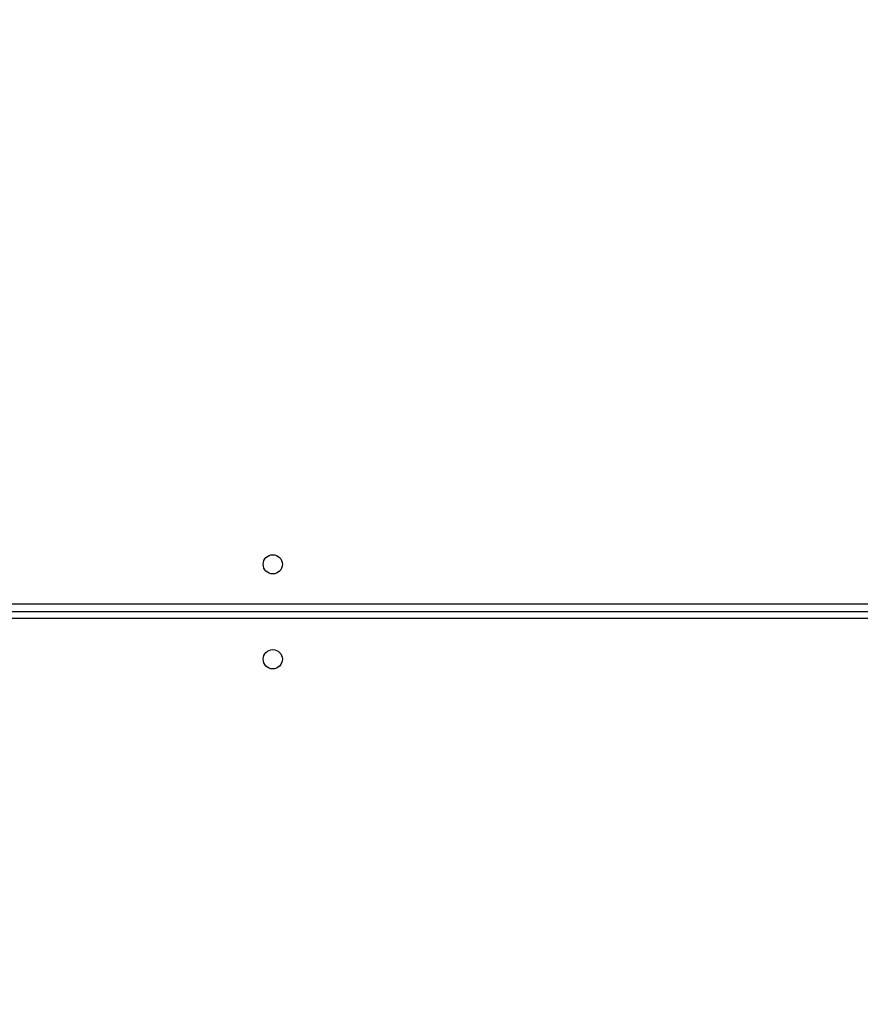
# Model space of a CAD drawing. Units: centimetres. Extents: x 4218 to 5139, y -2647 to -1768.
# Drawn here: x 4807 to 4844, y -2171 to -2128 of the extents above; entities that cross this region are included whole.
import ezdxf

# ---------------------------------------------------------------- set-up
doc = ezdxf.new("R2010")
doc.units = ezdxf.units.CM
doc.header["$PDSIZE"] = -1
doc.dimstyles.new('ISO-25', dxfattribs={"dimtxt": 2.5, "dimasz": 2.5, "dimexe": 1.25, "dimexo": 0.625, "dimtad": 1, "dimtxsty": 'Standard', "dimcen": 2.5, "dimadec": 0, "dimazin": 0, "dimtfac": 1, "dimtmove": 0, "dimatfit": 3, "dimfxl": 1, "dimarcsym": 0})

# ---------------------------------------------------------------- blocks, each defined once
blk = doc.blocks.new('*D9')
at = {"color": 0, "lineweight": -2, "transparency": 16777216}
for p, q in [((4989.247, -2156.241), (4989.247, -2451.373)), ((4603.139, -2243.059), (4603.139, -2451.373)), ((4606.695, -2450.373), (4985.691, -2450.373)), ((4985.691, -2450.373), (4606.695, -2450.373))]:
    blk.add_line(p, q, dxfattribs=at)
at = {"color": 0, "transparency": 16777216}
for points in [[(4606.695, -2449.78), (4606.695, -2450.966), (4603.139, -2450.373)], [(4985.691, -2450.966), (4985.691, -2449.78), (4989.247, -2450.373)]]:
    blk.add_solid(points, dxfattribs=at)
at = {"layer": 'Defpoints', "color": 0, "transparency": 16777216}
for p in [(4989.247, -2155.241), (4603.139, -2242.059), (4989.247, -2450.373)]:
    blk.add_point(p, dxfattribs=at)
at = {"color": 0, "transparency": 16777216, "insert": (4796.193, -2443.849), "char_height": 10, "attachment_point": 5}
blk.add_mtext('386', dxfattribs=at)
blk = doc.blocks.new('*D10')
at = {"color": 0, "lineweight": -2, "transparency": 16777216}
for p, q in [((4759.475, -2052.62), (5022.437, -2052.62)), ((5021.437, -2056.176), (5021.437, -2214.501)), ((5021.437, -2385.023), (5021.437, -2227.549)), ((4881.53, -2388.579), (5022.437, -2388.579))]:
    blk.add_line(p, q, dxfattribs=at)
at = {"color": 0, "transparency": 16777216}
for points in [[(5022.03, -2056.176), (5020.844, -2056.176), (5021.437, -2052.62)], [(5020.844, -2385.023), (5022.03, -2385.023), (5021.437, -2388.579)]]:
    blk.add_solid(points, dxfattribs=at)
at = {"layer": 'Defpoints', "color": 0, "transparency": 16777216}
for p in [(4758.475, -2052.62), (4880.53, -2388.579), (5021.437, -2388.579)]:
    blk.add_point(p, dxfattribs=at)
at = {"color": 0, "transparency": 16777216, "insert": (5021.437, -2221.025), "char_height": 10, "attachment_point": 5}
blk.add_mtext('336', dxfattribs=at)

msp = doc.modelspace()

# ---------------------------------------------------------------- linework, layer by layer
at = {"color": 7, "linetype": 'Continuous', "lineweight": 25}
for p, q in [((4805.872, -2153.473), (4869.972, -2153.473)), ((4870.122, -2153.823), (4805.747, -2153.823)), ((4870.022, -2154.123), (4805.822, -2154.123))]:
    msp.add_line(p, q, dxfattribs=at)
for centre in [(4817.822, -2151.723), (4817.822, -2155.923)]:
    msp.add_circle(centre, 0.425, dxfattribs=at)

# ---------------------------------------------------------------- dimensions: what is measured, and where the dimension line sits
dim = msp.add_linear_dim(base=(5021.437, -2388.579), p1=(4758.475, -2052.62), p2=(4880.53, -2388.579), angle=90, dimstyle='ISO-25', override={"dimtxt": 10, "dimasz": 3.556, "dimexe": 1, "dimexo": 1, "dimgap": 1.524, "dimtih": 1, "dimtoh": 1, "dimdec": 0, "dimzin": 1, "dimadec": 2, "dimtzin": 1})
dim.commit()
dim.dimension.update_dxf_attribs({"geometry": '*D10', "text_midpoint": (5021.437, -2221.025), "dimtype": 160})
dim = msp.add_linear_dim(base=(4989.247, -2450.373), p1=(4603.139, -2242.059), p2=(4989.247, -2155.241), dimstyle='ISO-25', override={"dimtxt": 10, "dimasz": 3.556, "dimexe": 1, "dimexo": 1, "dimgap": 1.524, "dimtih": 1, "dimtoh": 1, "dimdec": 0, "dimzin": 1, "dimadec": 2, "dimtzin": 1})
dim.commit()
dim.dimension.update_dxf_attribs({"geometry": '*D9', "text_midpoint": (4796.193, -2443.849)})

doc.saveas('drawing.dxf')
